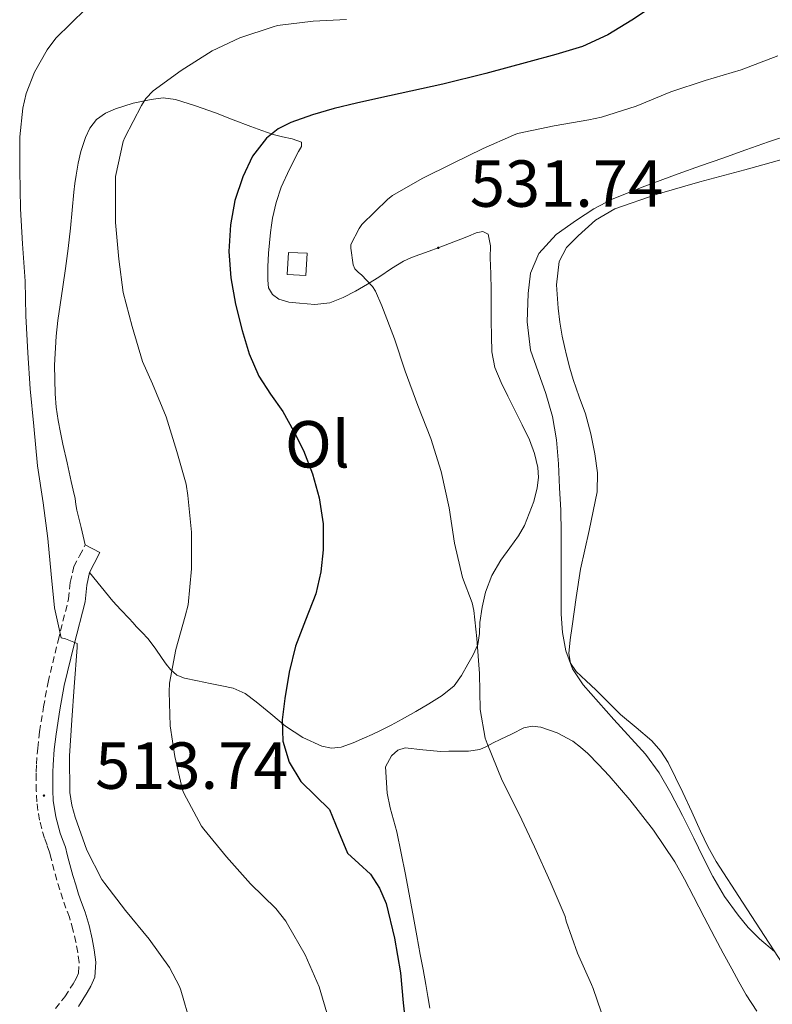
# Model space of a CAD drawing. Units: metres. Extents: x 548732 to 553208, y 4707390 to 4710392.
# Drawn here: x 551449 to 551562, y 4709565 to 4709713 of the extents above; entities that cross this region are included whole.
import ezdxf
from ezdxf.enums import TextEntityAlignment as Align

# ---------------------------------------------------------------- set-up
doc = ezdxf.new("R2010")
doc.units = ezdxf.units.M
doc.header["$MEASUREMENT"] = 0
doc.linetypes.add('TRAZOSX2', pattern=[1.5, 1, -0.5])
for name, color, linetype, lineweight in [('Carátula', 7, 'Continuous', 5), ('Level 15', 1, 'Continuous', 0), ('Level 21', 19, 'Continuous', 0), ('Level 36', 19, 'Continuous', 40), ('Level 37', 92, 'Continuous', 0), ('Level 4', 36, 'Continuous', 30), ('Level 41', 19, 'Continuous', 0), ('Level 5', 36, 'Continuous', 0), ('Level 52', 1, 'Continuous', 13), ('Level 7', 1, 'Continuous', 0)]:
    doc.layers.add(name, color=color, linetype=linetype, lineweight=lineweight)
doc.styles.add('Arial', font='ARIAL.TTF', dxfattribs={"height": 0.2})

# ---------------------------------------------------------------- blocks, each defined once
blk = doc.blocks.new('5PATER')
at = {"layer": 'Carátula', "linetype": 'Continuous', "lineweight": 5}
h = blk.add_hatch(color=250, dxfattribs=at)
edge = h.paths.add_edge_path()
edge.add_ellipse((0, 0), major_axis=(-1.33, -1.34), ratio=0.999422, start_angle=0, end_angle=360)

msp = doc.modelspace()

# ---------------------------------------------------------------- linework, layer by layer
at = {"layer": 'Level 15', "color": 1, "linetype": 'Continuous', "lineweight": 0}
msp.add_polyline3d([(551489.24, 4709678.37, 527.93), (551492.07, 4709678.26, 527.93), (551491.89, 4709674.91, 527.93), (551489.05, 4709675.02, 527.93), (551489.24, 4709678.37, 527.93)], dxfattribs=at)
at = {"layer": 'Level 21', "color": 19, "linetype": 'TRAZOSX2', "lineweight": 0}
for points in [[(551452.31, 4709609.86, 514.46), (551453, 4709613.59, 514.6), (551454.51, 4709619.87, 514.93), (551456.1, 4709626.13, 515.35), (551456.35, 4709628.63, 515.57), (551456.89, 4709631, 515.97), (551457.75, 4709632.64, 516.4), (551458.62, 4709634.28, 516.82)], [(551454.1, 4709564.37, 510.87), (551455.54, 4709566.17, 511.51), (551456.77, 4709568.13, 512.15), (551457.23, 4709568.9, 512.35), (551457.59, 4709569.73, 512.52), (551457.69, 4709571.32, 512.76), (551457.49, 4709572.84, 512.79), (551457.21, 4709574.37, 512.81), (551456.75, 4709576.28, 512.99), (551456.21, 4709578.15, 513.16), (551455.7, 4709579.5, 513.24), (551455.21, 4709580.85, 513.29), (551454.77, 4709582.3, 513.3), (551454.34, 4709583.75, 513.32), (551453.45, 4709587.01, 513.41), (551453.21, 4709587.97, 513.46), (551452.85, 4709589.02, 513.49), (551452.45, 4709590.05, 513.49), (551451.7, 4709592.78, 513.56), (551451.29, 4709595.54, 513.62), (551451.23, 4709597.23, 513.68), (551451.22, 4709598.92, 513.77), (551451.23, 4709600.07, 514.01), (551451.25, 4709601.22, 514.25), (551451.44, 4709603.66, 514.29), (551451.73, 4709606.1, 514.33), (551452.31, 4709609.86, 514.46)]]:
    msp.add_polyline3d(points, dxfattribs=at)
at = {"layer": 'Level 21', "color": 19, "linetype": 'Continuous', "lineweight": 0}
msp.add_polyline3d([(551458.62, 4709634.28, 516.82), (551460.83, 4709633.11, 516.82), (551459.97, 4709631.47, 516.4), (551459.26, 4709630.12, 515.97), (551458.83, 4709628.23, 515.57), (551458.58, 4709625.7, 515.35), (551456.94, 4709619.27, 514.93), (551455.45, 4709613.07, 514.6), (551454.77, 4709609.44, 514.46), (551454.22, 4709605.76, 514.33), (551453.93, 4709603.42, 514.29), (551453.76, 4709601.1, 514.25), (551453.73, 4709600.03, 514.01), (551453.73, 4709598.92, 513.77), (551453.73, 4709597.28, 513.68), (551453.78, 4709595.77, 513.62), (551454.16, 4709593.3, 513.56), (551454.84, 4709590.83, 513.49), (551455.2, 4709589.87, 513.49), (551455.61, 4709588.69, 513.46), (551455.88, 4709587.62, 513.41), (551456.12, 4709586.66, 513.37), (551456.74, 4709584.46, 513.32), (551457.17, 4709583.02, 513.3), (551457.58, 4709581.64, 513.29), (551458.05, 4709580.37, 513.24), (551458.59, 4709578.94, 513.16), (551459.18, 4709576.92, 512.99), (551459.66, 4709574.89, 512.81), (551459.96, 4709573.23, 512.79), (551460.2, 4709571.4, 512.76), (551460.06, 4709569.14, 512.52), (551459.47, 4709567.76, 512.35), (551458.91, 4709566.82, 512.15), (551457.58, 4709564.72, 511.51)], dxfattribs=at)
at = {"layer": 'Level 36', "color": 92, "linetype": 'Continuous', "lineweight": 0}
for points in [[(551458.62, 4709634.28, 516.82), (551457.98, 4709636.89, 517.05), (551457.34, 4709639.51, 517.29), (551457.2, 4709640.39, 517.24), (551457.08, 4709641.27, 517.13), (551456.78, 4709642.55, 517.01), (551456.49, 4709643.83, 516.9), (551455.86, 4709646.65, 516.79), (551455.24, 4709649.48, 516.73), (551454.86, 4709651.24, 516.61), (551454.5, 4709653.01, 516.5), (551454.22, 4709655.03, 516.49), (551454.09, 4709657.06, 516.53), (551453.99, 4709661.39, 516.66), (551454.22, 4709665.72, 516.85), (551454.49, 4709668.09, 517.02), (551454.81, 4709670.45, 517.19), (551455.23, 4709673.2, 517.37), (551455.64, 4709675.94, 517.54), (551456.02, 4709678.98, 517.81), (551456.36, 4709682.02, 518.05), (551456.62, 4709684.74, 518.2), (551456.87, 4709687.46, 518.34), (551457.03, 4709688.74, 518.41), (551457.23, 4709690.02, 518.49), (551457.56, 4709691.81, 518.61), (551457.96, 4709693.59, 518.74), (551458.27, 4709694.65, 518.8), (551458.65, 4709695.68, 518.84), (551459.32, 4709697.12, 518.85), (551460.3, 4709698.4, 518.87), (551461.64, 4709699.36, 519.06), (551463.15, 4709699.99, 519.3), (551465.86, 4709700.86, 519.48), (551468.54, 4709701.44, 519.69), (551470.38, 4709701.65, 520.42), (551472.22, 4709701.43, 521.25), (551475.25, 4709700.47, 521.75), (551478.27, 4709699.41, 522.29), (551480.94, 4709698.37, 523.33), (551483.59, 4709697.33, 524.28), (551485.26, 4709696.74, 524.65), (551486.95, 4709696.16, 525), (551488.38, 4709695.8, 525.28), (551489.82, 4709695.49, 525.53), (551491.21, 4709694.98, 525.72), (551491.21, 4709694.32, 525.83), (551490.79, 4709693.6, 525.91), (551489.43, 4709690.93, 525.92), (551488.17, 4709688.2, 525.86), (551487.4, 4709685.89, 525.84), (551486.86, 4709683.52, 525.81), (551486.7, 4709682.46, 525.71), (551486.57, 4709681.38, 525.59), (551486.41, 4709679.82, 525.53), (551486.27, 4709678.26, 525.49), (551486.15, 4709676.22, 525.49), (551486.14, 4709674.18, 525.49), (551486.26, 4709673.05, 525.5), (551486.87, 4709672, 525.57), (551487.82, 4709671.3, 525.78), (551489.33, 4709670.86, 526.21), (551490.91, 4709670.71, 526.63), (551493.23, 4709670.51, 527.11), (551495.51, 4709670.79, 527.61)], [(551530.21, 4709667.85, 536.15), (551529.96, 4709669.96, 536.09), (551529.69, 4709673.48, 535.99), (551530.09, 4709677.01, 535.94), (551531.22, 4709679.1, 535.95), (551532.95, 4709680.87, 535.99), (551535.57, 4709683.22, 536.06), (551538.49, 4709684.95, 536.13), (551544.87, 4709687.13, 536.39), (551551.32, 4709689.03, 536.61), (551558.07, 4709690.82, 536.67), (551564.79, 4709692.66, 536.71)], [(551495.51, 4709670.79, 527.61), (551497.52, 4709671.56, 528.14), (551499.39, 4709672.52, 528.73), (551501.2, 4709673.6, 529.53), (551503.02, 4709674.72, 530.26), (551504.78, 4709675.93, 530.67), (551506.59, 4709677.04, 531.06), (551507.81, 4709677.58, 531.35), (551509.08, 4709678.05, 531.61), (551510.47, 4709678.55, 531.71), (551511.85, 4709679.06, 531.75), (551513.55, 4709679.7, 531.91), (551515.26, 4709680.36, 532.04), (551516.4, 4709680.82, 532.07), (551517.55, 4709681.3, 532.1), (551518.57, 4709681.52, 532.14), (551519.39, 4709681.11, 532.17), (551519.72, 4709679.34, 532.19), (551519.67, 4709677.56, 532.2), (551519.77, 4709675.13, 532.19), (551519.83, 4709672.71, 532.18), (551519.85, 4709670.37, 532.18), (551519.85, 4709668.04, 532.18), (551519.87, 4709665.72, 532.17), (551519.95, 4709663.4, 532.15), (551520.39, 4709661.01, 532.12), (551521.32, 4709658.76, 532.07), (551522.35, 4709656.68, 532.02), (551523.39, 4709654.61, 531.93), (551524.49, 4709652.36, 531.72), (551525.59, 4709650.1, 531.49), (551526.37, 4709648.08, 531.35), (551526.86, 4709645.97, 531.19), (551526.96, 4709644.43, 531.05), (551526.78, 4709642.88, 530.9), (551526.29, 4709640.84, 530.68), (551524.85, 4709637.21, 530.29)], [(551541.7, 4709606.74, 534.69), (551539.32, 4709608.72, 534.63), (551537.46, 4709610.58, 534.63), (551535.61, 4709612.44, 534.65), (551534.14, 4709613.8, 534.66), (551532.67, 4709615.2, 534.68), (551531.81, 4709616.47, 534.7), (551531.55, 4709617.92, 534.73), (551531.77, 4709619.98, 534.77), (551532.04, 4709622.04, 534.84), (551532.66, 4709626.34, 535.08), (551533.29, 4709630.64, 535.33), (551534.59, 4709636.47, 535.66), (551535.83, 4709642.29, 535.99), (551535.88, 4709645.14, 536.23), (551535.48, 4709648, 536.49), (551534.87, 4709651.04, 536.67), (551534.07, 4709654.02, 536.76), (551533.13, 4709656.6, 536.75), (551532.22, 4709659.19, 536.66), (551531.72, 4709660.92, 536.57), (551531.26, 4709662.66, 536.47), (551530.89, 4709664.2, 536.36), (551530.55, 4709665.75, 536.25), (551530.21, 4709667.85, 536.15)], [(551524.85, 4709637.21, 530.29), (551523.98, 4709635.65, 530.17), (551522.63, 4709633.83, 530.12), (551521.27, 4709632, 530.09), (551519.94, 4709629.67, 529.94), (551518.97, 4709627.17, 529.83), (551518.48, 4709624.88, 529.87), (551518.14, 4709622.56, 529.93), (551518.05, 4709620.9, 529.93), (551517.83, 4709619.24, 529.91), (551517.14, 4709617.71, 529.78), (551516.3, 4709616.28, 529.54), (551515.37, 4709614.59, 529.08), (551514.25, 4709613.04, 528.66), (551512.44, 4709611.57, 528.43), (551510.44, 4709610.34, 528.2), (551508.45, 4709609.14, 527.91), (551506.42, 4709607.99, 527.62), (551504.74, 4709607.1, 527.53), (551503.05, 4709606.26, 527.43), (551501.9, 4709605.71, 527.02), (551500.74, 4709605.19, 526.58), (551499, 4709604.46, 526.3), (551497.19, 4709603.8, 526.01), (551495.75, 4709603.62, 525.74), (551494.31, 4709603.94, 525.48), (551491.44, 4709605.27, 525.12), (551488.81, 4709606.95, 524.76), (551486.58, 4709608.8, 524.14), (551484.38, 4709610.63, 523.37), (551482.73, 4709611.86, 522.69), (551480.9, 4709612.69, 522.07), (551479.19, 4709613.05, 521.71), (551477.46, 4709613.4, 521.35), (551475.53, 4709613.79, 520.93), (551473.59, 4709614.18, 520.5), (551472.41, 4709614.65, 520.07), (551471.46, 4709615.49, 519.64), (551470.83, 4709616.31, 519.44), (551470.22, 4709617.14, 519.27), (551469.14, 4709618.69, 519.01), (551468.04, 4709620.16, 518.74), (551467.21, 4709621.06, 518.57), (551466.34, 4709621.94, 518.39), (551465.79, 4709622.56, 518.18), (551465.24, 4709623.17, 517.94), (551463.99, 4709624.47, 517.77), (551462.79, 4709625.8, 517.53), (551461.02, 4709627.96, 516.75), (551459.26, 4709630.12, 515.97)], [(551503.9, 4709600.83, 528.4), (551504.81, 4709602.5, 528.68), (551505.75, 4709603.35, 528.89), (551506.86, 4709603.67, 529.08), (551509.55, 4709603.41, 529.3), (551512.25, 4709603.14, 529.41), (551513.44, 4709603.16, 529.44), (551514.63, 4709603.19, 529.46), (551516.42, 4709603.18, 529.93), (551518.12, 4709603.44, 530.45), (551519.13, 4709603.91, 530.48), (551520.14, 4709604.42, 530.52), (551521.21, 4709604.92, 530.73), (551522.98, 4709605.79, 530.87), (551524.76, 4709606.68, 530.95), (551526.01, 4709606.95, 530.97), (551527.3, 4709606.8, 530.98), (551529.79, 4709605.97, 531.08), (551532.14, 4709604.68, 531.19), (551533.33, 4709603.8, 531.17), (551534.41, 4709602.84, 531.16), (551536.04, 4709601.17, 531.46), (551537.62, 4709599.46, 531.73), (551539.19, 4709597.67, 531.77), (551540.73, 4709595.84, 531.8), (551544.33, 4709591.3, 531.88), (551547.54, 4709586.48, 531.94), (551548.98, 4709583.9, 531.9), (551550.36, 4709581.28, 531.83), (551551.96, 4709578.17, 531.78), (551553.58, 4709575.08, 531.75), (551554.84, 4709572.73, 531.74), (551556.12, 4709570.39, 531.73), (551557.19, 4709568.42, 531.73), (551558.28, 4709566.47, 531.73), (551559.9, 4709563.98, 531.73)], [(551565.97, 4709567.75, 534.51), (551561.75, 4709574.26, 534.63), (551557.74, 4709580.4, 534.76), (551553.75, 4709586.56, 534.9), (551552.52, 4709588.8, 534.97), (551551.43, 4709591.12, 535.03), (551550.09, 4709594.03, 535.05), (551548.74, 4709596.93, 535.03), (551547.65, 4709599.22, 535.02), (551546.52, 4709601.49, 534.98), (551545.44, 4709603.21, 534.89), (551544.09, 4709604.74, 534.79), (551541.7, 4709606.74, 534.69)], [(551510.57, 4709564.42, 526.69), (551510.29, 4709566.22, 526.74), (551509.99, 4709568.02, 526.77), (551509.57, 4709570.28, 526.86), (551509.14, 4709572.53, 526.95), (551508.64, 4709575.33, 526.99), (551508.14, 4709578.13, 527.05), (551506.9, 4709584.6, 527.55), (551505.58, 4709591.03, 528.13), (551505.12, 4709592.83, 528.24), (551504.62, 4709594.63, 528.31), (551504.13, 4709596.86, 528.21), (551503.9, 4709600.83, 528.4)]]:
    msp.add_polyline3d(points, dxfattribs=at)
at = {"layer": 'Level 4', "color": 36, "linetype": 'Continuous', "lineweight": 30}
for points in [[(551544.75, 4709715.84, 525.01), (551541.05, 4709713.38, 525.01), (551537.45, 4709711.15, 525.01), (551533.63, 4709709.41, 525.01), (551529.57, 4709708.19, 525.01), (551525.49, 4709707.08, 525.01), (551519.02, 4709705.36, 525.01), (551512.53, 4709703.73, 525.01), (551507.71, 4709702.67, 525.01), (551502.89, 4709701.62, 525.01), (551499.53, 4709700.85, 525.01), (551496.17, 4709700.05, 525.01), (551492.87, 4709699.1, 525.01), (551489.61, 4709697.94, 525.01), (551487.69, 4709696.99, 525.01), (551485.97, 4709695.61, 525.01), (551483.85, 4709692.86, 525.01), (551482.38, 4709689.77, 525.01), (551481.19, 4709686.18, 525.01), (551480.51, 4709682.52, 525.01), (551480.29, 4709678.53, 525.01), (551480.56, 4709674.55, 525.01), (551481.28, 4709670.56, 525.01), (551482.27, 4709666.6, 525.01), (551483.35, 4709663.07, 525.01), (551484.78, 4709659.69, 525.01), (551486.56, 4709657, 525.01), (551488.4, 4709654.37, 525.01), (551490.03, 4709651.48, 525.01), (551491.52, 4709648.5, 525.01), (551492.9, 4709645.01, 525.01), (551493.9, 4709641.38, 525.01), (551494.47, 4709637.46, 525.01), (551494.49, 4709633.54, 525.01), (551494.12, 4709630.2, 525.01), (551493.37, 4709626.88, 525.01), (551491.84, 4709622.95, 525.01)], [(551491.84, 4709622.95, 525.01), (551490.33, 4709619.03, 525.01), (551489.39, 4709615.09, 525.01), (551488.69, 4709611.11, 525.01), (551488.33, 4709607.9, 525.01), (551488.41, 4709604.68, 525.01), (551489.38, 4709601.52, 525.01), (551491.13, 4709598.6, 525.01), (551493.32, 4709596.46, 525.01), (551495.47, 4709594.39, 525.01), (551496.79, 4709591.09, 525.01), (551498.16, 4709587.81, 525.01), (551499.88, 4709586.24, 525.01), (551501.61, 4709584.64, 525.01), (551503, 4709582.54, 525.01), (551504, 4709580.24, 525.01), (551505.26, 4709575.02, 525.01), (551506.14, 4709569.75, 525.01), (551506.54, 4709565.26, 525.01), (551507.07, 4709560.8, 525.01)]]:
    msp.add_polyline3d(points, dxfattribs=at)
at = {"layer": 'Level 5', "color": 36, "linetype": 'Continuous', "lineweight": 0}
for points in [[(551458.72, 4709715.09, 515.01), (551454.16, 4709710.69, 515.01), (551452.85, 4709708.93, 515.01), (551450.94, 4709705.56, 515.01), (551449.69, 4709702.34, 515.01), (551449.17, 4709700.09, 515.01), (551448.72, 4709695.77, 515.01), (551448.72, 4709690.76, 515.01), (551448.86, 4709684.93, 515.01), (551449.13, 4709679.65, 515.01), (551449.57, 4709674.01, 515.01), (551449.65, 4709668.81, 515.01), (551449.93, 4709663.21, 515.01), (551450.29, 4709657.78, 515.01), (551450.83, 4709652.17, 515.01), (551451.42, 4709646.2, 515.01), (551452.27, 4709640.63, 515.01), (551452.97, 4709635.24, 515.01), (551453.47, 4709629.89, 515.01), (551453.97, 4709624.81, 515.01)], [(551498.01, 4709713.48, 520.01), (551492.97, 4709713.21, 520.01), (551487.61, 4709712.58, 520.01), (551486.97, 4709712.39, 520.01), (551481.93, 4709710.73, 520.01), (551477.74, 4709708.74, 520.01)], [(551477.74, 4709708.74, 520.01), (551473.09, 4709705.78, 520.01), (551468.85, 4709702.73, 520.01), (551467.77, 4709701.57, 520.01), (551467.07, 4709700.5, 520.01), (551464.56, 4709695.67, 520.01), (551464.35, 4709695.09, 520.01), (551463.17, 4709689.8, 520.01), (551463.15, 4709688.55, 520.01), (551463.15, 4709682.89, 520.01), (551463.65, 4709677.37, 520.01), (551464.33, 4709672.34, 520.01), (551465.68, 4709667.19, 520.01), (551467.26, 4709661.94, 520.01), (551468.77, 4709658.58, 520.01), (551470.83, 4709653.57, 520.01), (551472.43, 4709648.36, 520.01), (551473.84, 4709643.45, 520.01), (551474.08, 4709641.75, 520.01), (551474.61, 4709636.18, 520.01), (551474.62, 4709630.66, 520.01), (551474.11, 4709625.25, 520.01), (551473.69, 4709623.54, 520.01), (551472.29, 4709618.52, 520.01), (551471.34, 4709613.46, 520.01), (551471.26, 4709612.15, 520.01), (551471.42, 4709607, 520.01), (551472.14, 4709602.36, 520.01), (551473.26, 4709597.38, 520.01), (551473.48, 4709596.84, 520.01), (551476.14, 4709591.89, 520.01), (551476.49, 4709591.41, 520.01), (551479.92, 4709587.28, 520.01), (551483.52, 4709583.17, 520.01), (551487.34, 4709579.46, 520.01), (551488.84, 4709577.57, 520.01), (551489.12, 4709577.09, 520.01), (551491.76, 4709572.47, 520.01), (551493.88, 4709567.65, 520.01), (551495.29, 4709562.87, 520.01)], [(551563.07, 4709708.02, 530.01), (551557.52, 4709705.91, 530.01), (551552.09, 4709704.28, 530.01)], [(551552.09, 4709704.28, 530.01), (551546.91, 4709702.56, 530.01), (551541.69, 4709700.44, 530.01), (551536.49, 4709698.74, 530.01), (551534.57, 4709698.37, 530.01), (551529.36, 4709697.46, 530.01), (551523.79, 4709696.29, 530.01), (551523.2, 4709696.05, 530.01), (551518.61, 4709694.02, 530.01), (551514, 4709691.75, 530.01), (551509.44, 4709689.52, 530.01), (551504.96, 4709686.95, 530.01), (551504.24, 4709686.39, 530.01), (551500.33, 4709682.58, 530.01), (551499.9, 4709681.97, 530.01), (551498.69, 4709679.54, 530.01), (551498.69, 4709679.03, 530.01), (551499.01, 4709676.5, 530.01), (551499.29, 4709675.91, 530.01), (551499.81, 4709675.36, 530.01), (551500.29, 4709674.98, 530.01), (551501.93, 4709673.25, 530.01), (551502.38, 4709672.52, 530.01), (551503.36, 4709670.34, 530.01), (551505.26, 4709665.36, 530.01), (551506.85, 4709660.48, 530.01), (551508.78, 4709655.27, 530.01), (551510.72, 4709650.34, 530.01), (551512.3, 4709645.33, 530.01), (551513.49, 4709639.89, 530.01), (551514.29, 4709634.52, 530.01), (551515.52, 4709629.36, 530.01), (551516.96, 4709625.54, 530.01), (551517.23, 4709624.37, 530.01), (551517.68, 4709620.15, 530.01), (551518.05, 4709614.87, 530.01), (551518.17, 4709609.48, 530.01), (551518.91, 4709605.14, 530.01), (551519.23, 4709604.32, 530.01), (551521.49, 4709598.77, 530.01), (551524.06, 4709593.7, 530.01), (551526.35, 4709588.74, 530.01), (551528.72, 4709583.52, 530.01), (551530.97, 4709578.24, 530.01), (551531.15, 4709577.57, 530.01), (551532.85, 4709572.71, 530.01), (551534.96, 4709568.02, 530.01), (551535.2, 4709567.41, 530.01), (551537.04, 4709562.13, 530.01)], [(551565.02, 4709696.12, 535.01), (551561.66, 4709695.04, 535.01), (551558.23, 4709693.82, 535.01), (551554.8, 4709692.6, 535.01), (551551.41, 4709691.4, 535.01), (551548.03, 4709690.21, 535.01), (551543.03, 4709688.36, 535.01), (551538.06, 4709686.39, 535.01), (551535.33, 4709684.94, 535.01), (551532.72, 4709683.22, 535.01), (551529.66, 4709681.05, 535.01), (551527.02, 4709678.21, 535.01), (551525.79, 4709675.26, 535.01), (551525.41, 4709672.18, 535.01), (551525.24, 4709667.89, 535.01), (551525.77, 4709663.65, 535.01), (551526.93, 4709660.38, 535.01), (551528.09, 4709657.11, 535.01), (551529.06, 4709653.64, 535.01), (551529.71, 4709650.12, 535.01), (551529.98, 4709646.51, 535.01), (551530.16, 4709642.9, 535.01), (551530.32, 4709639.53, 535.01), (551530.41, 4709636.15, 535.01), (551530.41, 4709633.12, 535.01), (551530.41, 4709630.08, 535.01), (551530.41, 4709626.96, 535.01), (551530.41, 4709623.83, 535.01), (551530.57, 4709621.07, 535.01), (551531.07, 4709618.32, 535.01), (551532.1, 4709615.59, 535.01), (551533.73, 4709613.19, 535.01), (551536.02, 4709610.56, 535.01), (551538.33, 4709607.96, 535.01), (551543.1, 4709602.71, 535.01), (551545.17, 4709599.9, 535.01), (551546.91, 4709596.87, 535.01), (551548.68, 4709593.47, 535.01), (551550.41, 4709590.05, 535.01), (551551.83, 4709587.16, 535.01), (551553.25, 4709584.28, 535.01), (551555.02, 4709581.28, 535.01), (551557.07, 4709578.44, 535.01), (551558.62, 4709576.59, 535.01), (551560.33, 4709574.88, 535.01), (551562.58, 4709572.97, 535.01)], [(551453.97, 4709624.81, 515.01), (551454.97, 4709620.29, 515.01), (551455.63, 4709620.13, 515.01), (551457.37, 4709619.43, 515.01), (551457.37, 4709618.81, 515.01), (551456.96, 4709612.89, 515.01), (551456.57, 4709607.86, 515.01), (551456.25, 4709602.5, 515.01), (551456.27, 4709596.93, 515.01), (551456.56, 4709595.05, 515.01), (551457.07, 4709593.22, 515.01), (551458.83, 4709588.26, 515.01), (551461.1, 4709583.86, 515.01), (551461.58, 4709583.22, 515.01), (551464.67, 4709579.19, 515.01), (551468.24, 4709574.85, 515.01), (551471.32, 4709570.58, 515.01), (551472.81, 4709567.73, 515.01), (551473.02, 4709567.14, 515.01), (551474.46, 4709562.13, 515.01)]]:
    msp.add_polyline3d(points, dxfattribs=at)
at = {"layer": 'Level 52', "color": 1, "linetype": 'Continuous', "lineweight": 0}
msp.add_polyline3d([(551489.24, 4709678.37, 527.93), (551492.07, 4709678.26, 527.93), (551491.89, 4709674.91, 527.93), (551489.05, 4709675.02, 527.93), (551489.24, 4709678.37, 527.93)], close=True, dxfattribs=at)

# ---------------------------------------------------------------- block references
at = {"layer": 'Level 7', "color": 19, "linetype": 'Continuous', "lineweight": 0, "xscale": 0.09999983015004542, "yscale": 0.09999983015004542}
for p in [(551511.85, 4709679.06, 531.75), (551452.38, 4709596.49, 513.75)]:
    msp.add_blockref('5PATER', p, dxfattribs=at)

# ---------------------------------------------------------------- texts
at = {"layer": 'Level 37', "color": 92, "linetype": 'Continuous', "lineweight": 0, "style": 'Arial'}
msp.add_text('Ol', height=7, dxfattribs=at).set_placement((551493.62, 4709649.45, 522.89), align=Align.MIDDLE_CENTER)
at = {"layer": 'Level 41', "color": 19, "linetype": 'Continuous', "lineweight": 0, "style": 'Arial'}
for s, p in [('531.74', (551516.62, 4709683.06, 531.75)), ('513.74', (551460.1, 4709595.32, 513.75))]:
    msp.add_text(s, height=7, dxfattribs=at).set_placement(p, align=Align.BOTTOM_LEFT)

doc.saveas('drawing.dxf')
